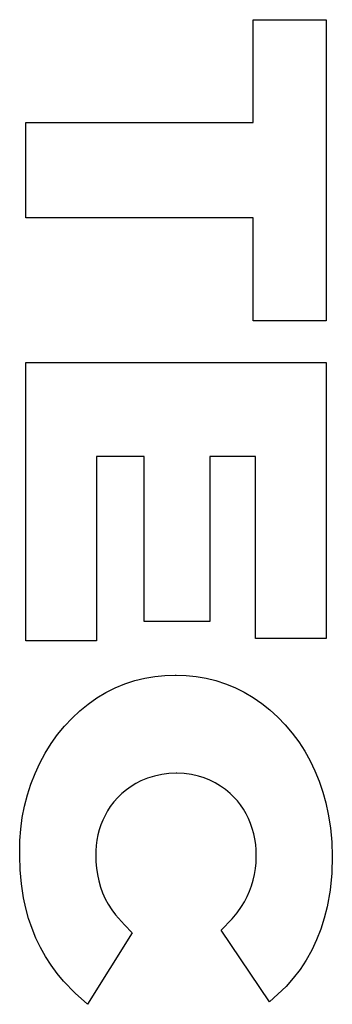
# Model space of a CAD drawing. Units: metres. Extents: x -13.9 to 16.3, y -8.7 to 9.1.
# Drawn here: x 14 to 14, y -3.1 to -2.9 of the extents above; entities that cross this region are included whole.
import ezdxf

# ---------------------------------------------------------------- set-up
doc = ezdxf.new("R2010")
doc.units = ezdxf.units.M

msp = doc.modelspace()

# ---------------------------------------------------------------- linework, layer by layer
for p, q in [((14.00053, -2.91276), (14.00053, -2.89602)), ((14.00053, -2.89602), (14.01239, -2.89602)), ((14.01239, -2.89602), (14.01239, -2.94498)), ((13.96357, -2.91276), (14.00053, -2.91276)), ((13.96357, -2.92823), (13.96357, -2.91276)), ((14.00053, -2.92823), (13.96357, -2.92823)), ((14.00053, -2.94498), (14.00053, -2.92823)), ((14.01239, -2.94498), (14.00053, -2.94498)), ((13.96357, -2.99704), (13.96357, -2.95175)), ((13.96357, -2.95175), (14.01239, -2.95175)), ((14.01239, -2.95175), (14.01239, -2.99664)), ((13.97507, -2.96706), (13.97507, -2.99704)), ((13.98282, -2.96706), (13.97507, -2.96706)), ((13.98282, -2.99385), (13.98282, -2.96706)), ((14.00088, -2.96706), (13.99349, -2.96706)), ((13.99349, -2.96706), (13.99349, -2.99385)), ((14.00088, -2.99664), (14.00088, -2.96706)), ((13.99349, -2.99385), (13.98282, -2.99385)), ((13.97507, -2.99704), (13.96357, -2.99704)), ((14.01239, -2.99664), (14.00088, -2.99664)), ((13.97968, -3.00401), (13.98127, -3.00349)), ((13.98127, -3.00349), (13.98289, -3.00308)), ((13.98289, -3.00308), (13.98453, -3.0028)), ((13.98453, -3.0028), (13.98618, -3.00265)), ((13.98618, -3.00265), (13.98784, -3.00262)), ((13.98784, -3.00262), (13.98798, -3.00262)), ((13.98798, -3.00262), (13.98961, -3.00265)), ((13.98961, -3.00265), (13.99124, -3.0028)), ((13.99124, -3.0028), (13.99285, -3.00308)), ((13.99285, -3.00308), (13.99445, -3.00348)), ((13.99445, -3.00348), (13.99602, -3.00399)), ((13.9766, -3.00543), (13.97812, -3.00466)), ((13.97812, -3.00466), (13.97968, -3.00401)), ((13.99602, -3.00399), (13.99755, -3.00463)), ((13.99755, -3.00463), (13.99905, -3.00537)), ((13.97372, -3.0073), (13.97514, -3.00631)), ((13.97514, -3.00631), (13.9766, -3.00543)), ((13.99905, -3.00537), (14.0005, -3.00623)), ((14.0005, -3.00623), (14.0019, -3.00719)), ((13.97109, -3.00959), (13.97237, -3.0084)), ((13.97237, -3.0084), (13.97372, -3.0073)), ((14.0019, -3.00719), (14.00324, -3.00826)), ((14.00324, -3.00826), (14.00452, -3.00942)), ((13.96987, -3.01089), (13.97109, -3.00959)), ((14.00452, -3.00942), (14.00573, -3.01068)), ((13.96874, -3.01227), (13.96987, -3.01089)), ((14.00573, -3.01068), (14.00686, -3.01203)), ((13.96769, -3.01373), (13.96874, -3.01227)), ((14.00686, -3.01203), (14.00791, -3.01346)), ((13.96673, -3.01528), (13.96769, -3.01373)), ((14.00791, -3.01346), (14.00888, -3.01496)), ((13.96586, -3.01689), (13.96673, -3.01528)), ((14.00888, -3.01496), (14.00976, -3.01653)), ((13.96508, -3.01857), (13.96586, -3.01689)), ((14.00976, -3.01653), (14.01055, -3.01817)), ((13.96441, -3.0203), (13.96508, -3.01857)), ((13.98337, -3.01935), (13.98227, -3.0198)), ((13.9845, -3.019), (13.98337, -3.01935)), ((13.98565, -3.01875), (13.9845, -3.019)), ((13.98681, -3.01861), (13.98565, -3.01875)), ((13.98798, -3.01856), (13.98681, -3.01861)), ((13.98812, -3.01856), (13.98798, -3.01856)), ((13.9893, -3.01861), (13.98812, -3.01856)), ((13.99048, -3.01877), (13.9893, -3.01861)), ((13.99164, -3.01904), (13.99048, -3.01877)), ((13.99257, -3.01932), (13.99164, -3.01904)), ((13.99347, -3.01969), (13.99257, -3.01932)), ((14.01055, -3.01817), (14.01124, -3.01986)), ((13.96384, -3.02208), (13.96441, -3.0203)), ((13.97992, -3.02123), (13.9792, -3.02183)), ((13.98067, -3.02069), (13.97992, -3.02123)), ((13.98146, -3.02021), (13.98067, -3.02069)), ((13.98227, -3.0198), (13.98146, -3.02021)), ((13.99435, -3.02013), (13.99347, -3.01969)), ((13.9952, -3.02064), (13.99435, -3.02013)), ((13.99601, -3.02122), (13.9952, -3.02064)), ((13.99679, -3.02186), (13.99601, -3.02122)), ((14.01124, -3.01986), (14.01184, -3.0216)), ((13.96337, -3.0239), (13.96384, -3.02208)), ((13.97852, -3.02249), (13.97789, -3.02321)), ((13.9792, -3.02183), (13.97852, -3.02249)), ((13.99738, -3.02243), (13.99679, -3.02186)), ((13.99794, -3.02305), (13.99738, -3.02243)), ((14.01184, -3.0216), (14.01233, -3.02338)), ((13.96301, -3.02575), (13.96337, -3.0239)), ((13.97731, -3.02397), (13.97686, -3.02467)), ((13.97789, -3.02321), (13.97731, -3.02397)), ((13.99845, -3.02371), (13.99794, -3.02305)), ((13.99893, -3.02441), (13.99845, -3.02371)), ((13.99936, -3.02514), (13.99893, -3.02441)), ((14.01233, -3.02338), (14.01272, -3.02519)), ((13.96276, -3.02762), (13.96301, -3.02575)), ((13.97645, -3.0254), (13.97609, -3.02616)), ((13.97686, -3.02467), (13.97645, -3.0254)), ((13.99975, -3.02591), (13.99936, -3.02514)), ((14.00008, -3.02671), (13.99975, -3.02591)), ((14.01272, -3.02519), (14.01308, -3.02745)), ((13.96262, -3.02951), (13.96276, -3.02762)), ((13.97577, -3.02695), (13.97551, -3.02776)), ((13.97609, -3.02616), (13.97577, -3.02695)), ((14.00037, -3.02753), (14.00008, -3.02671)), ((14.00061, -3.02838), (14.00037, -3.02753)), ((14.01308, -3.02745), (14.01329, -3.02974)), ((13.97529, -3.02859), (13.97513, -3.02944)), ((13.97551, -3.02776), (13.97529, -3.02859)), ((14.00079, -3.02924), (14.00061, -3.02838)), ((13.96259, -3.0314), (13.96262, -3.02951)), ((13.97501, -3.03029), (13.97495, -3.03116)), ((13.97513, -3.02944), (13.97501, -3.03029)), ((14.00092, -3.03011), (14.00079, -3.02924)), ((14.001, -3.031), (14.00092, -3.03011)), ((14.01329, -3.02974), (14.01336, -3.03204)), ((13.96259, -3.03198), (13.96259, -3.0314)), ((13.96268, -3.03427), (13.96259, -3.03198)), ((13.97495, -3.03116), (13.97494, -3.03188)), ((13.97494, -3.03188), (13.97496, -3.03294)), ((14.00098, -3.0331), (14.00102, -3.03188)), ((14.00102, -3.03188), (14.001, -3.031)), ((14.01336, -3.03204), (14.01328, -3.03482)), ((13.97496, -3.03294), (13.97505, -3.03399)), ((13.97505, -3.03399), (13.9752, -3.03503)), ((14.00089, -3.03406), (14.00098, -3.0331)), ((13.96289, -3.03654), (13.96268, -3.03427)), ((13.9752, -3.03503), (13.97542, -3.03606)), ((14.00053, -3.03595), (14.00074, -3.03501)), ((14.00074, -3.03501), (14.00089, -3.03406)), ((14.01328, -3.03482), (14.013, -3.03757)), ((13.96323, -3.03879), (13.96289, -3.03654)), ((13.97542, -3.03606), (13.9757, -3.03706)), ((13.9757, -3.03706), (13.97606, -3.03802)), ((13.99994, -3.03775), (14.00026, -3.03686)), ((14.00026, -3.03686), (14.00053, -3.03595)), ((13.96359, -3.04049), (13.96323, -3.03879)), ((13.97606, -3.03802), (13.97649, -3.03896)), ((13.99912, -3.03944), (13.99956, -3.03861)), ((13.99956, -3.03861), (13.99994, -3.03775)), ((14.013, -3.03757), (14.01252, -3.0403)), ((13.97649, -3.03896), (13.97697, -3.03985)), ((13.97697, -3.03985), (13.97755, -3.04074)), ((13.99791, -3.04126), (13.99864, -3.04023)), ((13.99864, -3.04023), (13.99912, -3.03944)), ((14.01252, -3.0403), (14.01207, -3.04213)), ((13.96404, -3.04216), (13.96359, -3.04049)), ((13.97755, -3.04074), (13.97817, -3.04158)), ((13.97817, -3.04158), (13.97959, -3.04322)), ((13.99712, -3.04223), (13.99791, -3.04126)), ((13.96459, -3.04378), (13.96404, -3.04216)), ((13.97959, -3.04322), (13.98086, -3.04448)), ((13.9953, -3.04408), (13.99712, -3.04223)), ((14.01207, -3.04213), (14.0115, -3.04392)), ((13.96523, -3.04537), (13.96459, -3.04378)), ((13.98086, -3.04448), (13.97361, -3.05612)), ((14.00318, -3.05572), (13.9953, -3.04408)), ((14.0115, -3.04392), (14.01081, -3.04565)), ((13.96596, -3.0469), (13.96523, -3.04537)), ((14.01081, -3.04565), (14.01002, -3.04732)), ((13.96678, -3.04837), (13.96596, -3.0469)), ((13.96768, -3.04978), (13.96678, -3.04837)), ((14.01002, -3.04732), (14.00912, -3.04893)), ((13.96866, -3.05111), (13.96768, -3.04978)), ((14.00912, -3.04893), (14.00812, -3.05045)), ((13.96972, -3.05237), (13.96866, -3.05111)), ((14.00812, -3.05045), (14.00703, -3.05188)), ((13.9716, -3.05433), (13.96972, -3.05237)), ((14.00585, -3.05322), (14.00318, -3.05572)), ((14.00703, -3.05188), (14.00585, -3.05322)), ((13.97361, -3.05612), (13.9716, -3.05433))]:
    msp.add_line(p, q)

doc.saveas('drawing.dxf')
